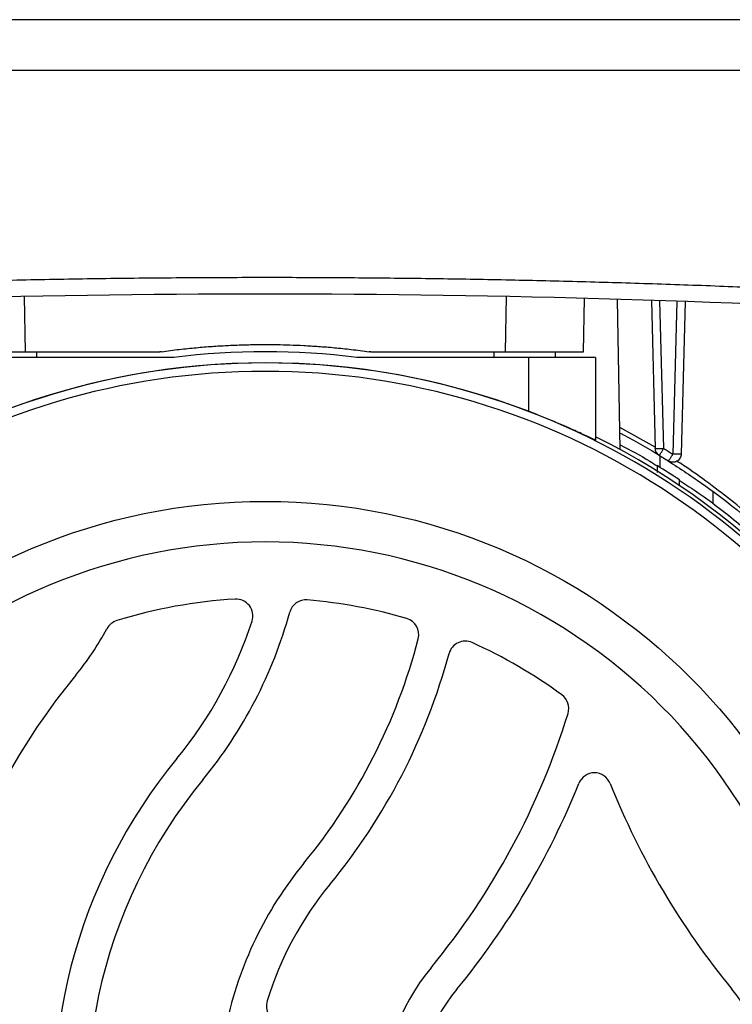
# Model space of a CAD drawing. Units: millimetres. Extents: x 17248 to 20028, y -684 to 1957.
# Drawn here: x 18239 to 18302, y -302 to -214 of the extents above; entities that cross this region are included whole.
import ezdxf

# ---------------------------------------------------------------- set-up
doc = ezdxf.new("R2010")
doc.units = ezdxf.units.MM
doc.layers.add('Dimensions', color=1, linetype='Continuous')
doc.styles.get("Standard").update_dxf_attribs({"font": 'arial.ttf'})
doc.dimstyles.get("Standard").update_dxf_attribs({"dimtxt": 0.18, "dimasz": 40, "dimexe": 0.18, "dimexo": 0.0625, "dimgap": 0.09, "dimtad": 0, "dimdec": 0, "dimzin": 0, "dimdsep": 46, "dimtxsty": 'Standard', "dimblk": 'ARCHTICK', "dimcen": 0.09, "dimadec": 0, "dimazin": 0, "dimtfac": 1, "dimtdec": 4, "dimtofl": 0, "dimtmove": 0, "dimatfit": 3, "dimfxl": 1, "dimtolj": 1, "dimtzin": 0, "dimarcsym": 0})

# ---------------------------------------------------------------- blocks, each defined once
blk = doc.blocks.new('_ArchTick')
at = {"color": 0, "linetype": 'ByBlock', "const_width": 0.15}
blk.add_lwpolyline([(-0.5, -0.5), (0.5, 0.5)], dxfattribs=at)
blk = doc.blocks.new('*D521')
at = {"layer": 'Defpoints', "color": 0}
for p in [(18290.555, 546.52), (18607.337, 546.52), (18402.047, -516.08)]:
    blk.add_point(p, dxfattribs=at)
at = {"layer": 'Dimensions', "color": 0, "lineweight": -2}
for p, q in [((18290.618, 546.52), (18607.517, 546.52)), ((18607.337, 546.52), (18607.337, 44.2)), ((18607.337, -516.08), (18607.337, -13.76)), ((18402.11, -516.08), (18607.517, -516.08))]:
    blk.add_line(p, q, dxfattribs=at)
at = {"layer": 'Dimensions', "color": 0, "lineweight": -2, "xscale": 40, "yscale": 40, "zscale": 40}
for p, rotation in [((18607.337, 546.52), 90), ((18607.337, -516.08), 270)]:
    blk.add_blockref('_ArchTick', p, dxfattribs=dict(at, rotation=rotation))
at = {"layer": 'Dimensions', "color": 0, "insert": (18607.337, 15.22), "char_height": 20, "attachment_point": 5, "rotation": 90}
blk.add_mtext('\\A1;1063', dxfattribs=at)

msp = doc.modelspace()

# ---------------------------------------------------------------- linework, layer by layer
at = {"color": 7, "linetype": 'Continuous', "lineweight": 25}
for p, q in [((18365.555, -214.43), (18192.557, -214.43)), ((18192.475, -218.93), (18365.635, -218.93)), ((18239.14, -244.08), (18239.054, -239.149)), ((18282.057, -239.149), (18281.97, -244.08)), ((18288.972, -244.08), (18289.055, -239.314)), ((18292.249, -252.813), (18292.015, -239.398)), ((18295.046, -239.493), (18295.392, -252.712)), ((18296.142, -252.712), (18295.796, -239.518)), ((18297.312, -239.569), (18296.955, -253.217)), ((18298.061, -239.596), (18297.705, -253.217)), ((18286.455, -244.08), (18286.455, -244.58)), ((18252.385, -244.58), (18237.055, -244.58)), ((18284.055, -244.58), (18268.725, -244.58)), ((18284.055, -244.58), (18284.055, -249.392)), ((18290.055, -244.58), (18284.055, -244.58)), ((18290.055, -244.58), (18290.055, -251.967)), ((18295.798, -253.361), (18295.798, -254.392)), ((18300.555, -257.656), (18300.555, -256.574))]:
    msp.add_line(p, q, dxfattribs=at)
at = {"color": 8, "linetype": 'Continuous', "lineweight": 25}
for p, q in [((18240.155, -244.58), (18240.155, -244.08)), ((18280.955, -244.08), (18280.955, -244.58)), ((18295.389, -252.606), (18292.215, -250.828))]:
    msp.add_line(p, q, dxfattribs=at)
at = {"color": 7, "linetype": 'Continuous', "lineweight": 25}
msp.add_circle((18260.555, -311.08), 53.647, dxfattribs=at)
for centre, radius, start, end in [((18260.555, -1296.18), 1057.25, 86.555746, 93.444254), ((18260.555, -311.08), 67, 82.99585, 97.00415), ((18260.555, -311.08), 66, 23.90062, 156.09938), ((18260.555, -311.08), 66.013, 69.14586, 110.85414), ((18260.555, -311.08), 65.251, 24.1925, 155.8075), ((18260.555, -311.08), 66.33, 23.68054, 63.59284), ((18295.548, -251.469), 1.252, 262.84635, 272.92152), ((18260.555, -311.08), 66.75, 56.337, 58.37587), ((18260.555, -311.08), 45, 93.43975, 107.14397), ((18257.945, -267.659), 1.5, 342.06199, 93.43975), ((18264.185, -267.732), 1.5, 85.2133, 164.58931), ((18260.555, -311.08), 45, 73.70045, 85.2133), ((18247.732, -269.513), 1.5, 107.14397, 151.70139), ((18223.695, -256.571), 37.5, 320.55737, 342.06199), ((18223.695, -256.571), 40.5, 320.55737, 344.58931), ((18272.764, -269.329), 1.5, 345.4261, 73.70045), ((18223.695, -256.571), 25.8, 320.55737, 331.70139), ((18223.695, -256.571), 52.2, 320.55737, 345.4261), ((18278.417, -271.417), 1.5, 65.75617, 164.82147), ((18260.555, -311.08), 45, 53.92892, 65.75617), ((18223.695, -256.571), 55.2, 320.55737, 344.82147), ((18289.955, -311.08), 60, 140.55737, 225.88703), ((18286.167, -275.92), 1.5, 342.79138, 53.92892), ((18223.695, -256.571), 66.9, 320.55737, 342.79138), ((18289.955, -311.08), 48.3, 140.55737, 240.27008), ((18289.955, -283.171), 1.5, 21.87311, 158.12689), ((18289.955, -311.08), 45.3, 140.55737, 249.77024), ((18223.695, -256.571), 69.9, 320.55737, 338.12689), ((18356.215, -256.571), 69.9, 201.87311, 219.44263), ((18289.955, -311.08), 33.6, 140.55737, 168.13808), ((18289.955, -311.08), 30.6, 140.55737, 162.80564), ((18289.955, -311.08), 18.9, 140.55737, 300.66243), ((18289.955, -311.08), 15.9, 140.55737, 39.44263), ((18262.156, -302.478), 1.5, 162.80564, 259.46009)]:
    msp.add_arc(centre, radius, start, end, dxfattribs=at)
for points, knots in [([(18196.948, -239.343), (18198.063, -239.276), (18200.293, -239.144), (18203.638, -238.96), (18206.983, -238.785), (18210.329, -238.62), (18213.675, -238.467), (18217.022, -238.324), (18220.369, -238.191), (18223.716, -238.069), (18227.063, -237.958), (18230.411, -237.858), (18233.759, -237.767), (18237.107, -237.688), (18240.456, -237.619), (18243.805, -237.561), (18247.155, -237.513), (18250.504, -237.476), (18253.854, -237.45), (18257.205, -237.434), (18261.56, -237.427), (18266.921, -237.443), (18273.285, -237.5), (18279.649, -237.596), (18286.012, -237.73), (18292.373, -237.902), (18298.733, -238.112), (18305.092, -238.361), (18311.45, -238.648), (18317.807, -238.971), (18322.044, -239.219), (18324.162, -239.343)], [0, 0, 0, 0, 0.026322, 0.052642, 0.078961, 0.105277, 0.131592, 0.157906, 0.184219, 0.210531, 0.236843, 0.263155, 0.289467, 0.315779, 0.342093, 0.368407, 0.394722, 0.421039, 0.447357, 0.473678, 0.5, 0.550011, 0.600014, 0.650012, 0.700006, 0.749999, 0.799992, 0.849987, 0.899985, 0.949989, 1, 1, 1, 1]), ([(18251.278, -244.071), (18251.548, -244.034), (18252.079, -243.962), (18252.866, -243.868), (18253.631, -243.785), (18254.373, -243.713), (18255.093, -243.65), (18255.791, -243.597), (18256.466, -243.553), (18257.118, -243.517), (18257.747, -243.488), (18258.353, -243.465), (18258.936, -243.449), (18259.497, -243.438), (18260.034, -243.432), (18260.734, -243.429), (18261.637, -243.436), (18262.78, -243.463), (18264.016, -243.515), (18265.343, -243.595), (18266.761, -243.711), (18268.268, -243.865), (18269.3, -244.001), (18269.832, -244.071)], [0, 0, 0, 0, 0.043824, 0.086401, 0.12773, 0.167812, 0.206645, 0.244231, 0.28057, 0.31566, 0.349503, 0.382099, 0.413446, 0.443546, 0.472399, 0.500003, 0.556459, 0.617906, 0.684343, 0.755771, 0.83219, 0.9136, 1, 1, 1, 1]), ([(18232.138, -244.08), (18232.139, -244.08), (18232.141, -244.08), (18232.158, -244.08), (18232.185, -244.08), (18232.222, -244.08), (18232.269, -244.08), (18232.326, -244.08), (18232.393, -244.08), (18232.469, -244.08), (18232.554, -244.08), (18232.648, -244.08), (18232.751, -244.08), (18232.862, -244.08), (18232.982, -244.08), (18233.108, -244.08), (18233.243, -244.08), (18233.384, -244.08), (18233.533, -244.08), (18233.687, -244.08), (18233.848, -244.08), (18234.015, -244.08), (18234.24, -244.08), (18234.534, -244.08), (18234.906, -244.08), (18235.302, -244.08), (18235.722, -244.08), (18236.162, -244.08), (18236.622, -244.08), (18237.1, -244.08), (18237.593, -244.08), (18238.099, -244.08), (18238.616, -244.08), (18238.965, -244.08), (18239.14, -244.08)], [0, 0, 0, 0, 0.025056, 0.049987, 0.074794, 0.099476, 0.124034, 0.148467, 0.172775, 0.196959, 0.221019, 0.244954, 0.268765, 0.292451, 0.316013, 0.339451, 0.362764, 0.385953, 0.409017, 0.431957, 0.454773, 0.477465, 0.500032, 0.543211, 0.586844, 0.630931, 0.675473, 0.720469, 0.76592, 0.811826, 0.858187, 0.905003, 0.952274, 1, 1, 1, 1]), ([(18239.14, -244.08), (18241.14, -244.08), (18245.14, -244.08), (18249.141, -244.08), (18251.141, -244.08)], [0, 0, 0, 0, 0.499961, 1, 1, 1, 1]), ([(18251.278, -244.071), (18251.267, -244.072), (18251.244, -244.075), (18251.198, -244.079), (18251.164, -244.08), (18251.141, -244.08)], [0, 0, 0, 0, 0.250089, 0.500042, 1, 1, 1, 1]), ([(18269.969, -244.08), (18269.958, -244.08), (18269.935, -244.08), (18269.889, -244.077), (18269.855, -244.073), (18269.832, -244.071)], [0, 0, 0, 0, 0.250087, 0.500037, 1, 1, 1, 1]), ([(18269.969, -244.08), (18270.97, -244.08), (18272.97, -244.08), (18276.97, -244.08), (18279.97, -244.08), (18281.97, -244.08)], [0, 0, 0, 0, 0.25003, 0.500041, 1, 1, 1, 1]), ([(18281.97, -244.08), (18282.062, -244.08), (18282.246, -244.08), (18282.519, -244.08), (18282.791, -244.08), (18283.06, -244.08), (18283.326, -244.08), (18283.588, -244.08), (18283.847, -244.08), (18284.102, -244.08), (18284.353, -244.08), (18284.599, -244.08), (18284.839, -244.08), (18285.075, -244.08), (18285.305, -244.08), (18285.53, -244.08), (18285.748, -244.08), (18285.96, -244.08), (18286.166, -244.08), (18286.365, -244.08), (18286.558, -244.08), (18286.743, -244.08), (18286.977, -244.08), (18287.251, -244.08), (18287.554, -244.08), (18287.834, -244.08), (18288.088, -244.08), (18288.314, -244.08), (18288.51, -244.08), (18288.675, -244.08), (18288.806, -244.08), (18288.9, -244.08), (18288.961, -244.08), (18288.968, -244.08), (18288.972, -244.08)], [0, 0, 0, 0, 0.025059, 0.049994, 0.074803, 0.099488, 0.124048, 0.148482, 0.172792, 0.196978, 0.221038, 0.244974, 0.268784, 0.29247, 0.316031, 0.339468, 0.36278, 0.385967, 0.409029, 0.431967, 0.45478, 0.477468, 0.500032, 0.543217, 0.586855, 0.630946, 0.675491, 0.720488, 0.76594, 0.811844, 0.858202, 0.905014, 0.95228, 1, 1, 1, 1]), ([(18290.055, -251.967), (18289.998, -251.944), (18289.884, -251.899), (18289.003, -251.483), (18287.674, -250.877), (18285.963, -250.137), (18284.677, -249.634), (18284.055, -249.392)], [0, 0, 0, 0, 0.190102, 0.379876, 0.578401, 0.796202, 1, 1, 1, 1]), ([(18292.224, -251.332), (18292.335, -251.387), (18293.657, -252.043), (18295.984, -253.454), (18299.187, -255.529), (18302.027, -257.641), (18304.464, -259.63), (18305.82, -260.862), (18306.459, -261.442)], [0, 0, 0, 0, 0.018356, 0.218426, 0.429303, 0.637635, 0.829302, 1, 1, 1, 1]), ([(18292.242, -252.386), (18293.163, -252.86), (18294.337, -253.463), (18295.339, -254.127), (18295.555, -254.27)], [0, 0, 0, 0, 0.784753, 1, 1, 1, 1]), ([(18295.751, -253.332), (18295.645, -253.267), (18295.555, -253.176), (18295.43, -252.96), (18295.396, -252.837), (18295.392, -252.712)], [0, 0, 0, 0, 0.5, 0.5, 1, 1, 1, 1]), ([(18295.751, -253.332), (18295.752, -253.332), (18295.753, -253.331), (18295.76, -253.322), (18295.769, -253.309), (18295.786, -253.283), (18295.817, -253.236), (18295.868, -253.155), (18295.928, -253.058), (18295.997, -252.949), (18296.068, -252.832), (18296.117, -252.753), (18296.142, -252.712)], [0, 0, 0, 0, 0.066259, 0.128397, 0.186444, 0.240493, 0.376803, 0.500117, 0.630921, 0.759751, 0.876109, 1, 1, 1, 1]), ([(18296.142, -252.712), (18296.279, -252.796), (18296.551, -252.963), (18296.821, -253.133), (18296.955, -253.217)], [0, 0, 0, 0, 0.505409, 1, 1, 1, 1]), ([(18296.955, -253.217), (18296.94, -253.241), (18296.908, -253.291), (18296.859, -253.368), (18296.803, -253.457), (18296.738, -253.557), (18296.681, -253.647), (18296.625, -253.73), (18296.585, -253.792), (18296.56, -253.827), (18296.557, -253.83), (18296.555, -253.831)], [0, 0, 0, 0, 0.07421, 0.154221, 0.240476, 0.359454, 0.500148, 0.594259, 0.759732, 0.895074, 1, 1, 1, 1]), ([(18297.705, -253.217), (18297.701, -253.348), (18297.662, -253.479), (18297.524, -253.703), (18297.425, -253.796), (18297.192, -253.921), (18297.06, -253.951), (18296.797, -253.942), (18296.666, -253.902), (18296.555, -253.831)], [0, 0, 0, 0, 0.25, 0.25, 0.5, 0.5, 0.75, 0.75, 1, 1, 1, 1]), ([(18297.705, -253.217), (18297.704, -253.217), (18297.702, -253.219), (18297.687, -253.221), (18297.664, -253.222), (18297.632, -253.223), (18297.591, -253.224), (18297.542, -253.225), (18297.504, -253.225), (18297.485, -253.225)], [0, 0, 0, 0, 0.142857, 0.285714, 0.428571, 0.571429, 0.714286, 0.857143, 1, 1, 1, 1]), ([(18295.555, -254.242), (18295.555, -254.252), (18295.555, -254.273), (18295.555, -254.434), (18295.555, -254.634), (18295.555, -254.797), (18295.555, -254.864)], [0, 0, 0, 0, 0.264786, 0.528979, 0.808126, 1, 1, 1, 1]), ([(18297.511, -255.543), (18298.003, -255.858), (18299.966, -257.114), (18302.922, -259.437), (18305.08, -261.37), (18306.162, -262.34)], [0, 0, 0, 0, 0.14297, 0.570037, 1, 1, 1, 1]), ([(18297.555, -256.033), (18297.555, -256.005), (18297.555, -255.866), (18297.555, -255.684), (18297.555, -255.541), (18297.555, -255.528), (18297.555, -255.523)], [0, 0, 0, 0, 0.092384, 0.446187, 0.801991, 1, 1, 1, 1]), ([(18260.555, -261.058), (18247.289, -261.058), (18234.565, -266.329), (18215.803, -285.09), (18210.533, -297.814), (18210.533, -324.346), (18215.803, -337.07), (18234.565, -355.832), (18247.289, -361.102), (18260.555, -361.102)], [0, 0, 0, 0, 0.25, 0.25, 0.5, 0.5, 0.75, 0.75, 1, 1, 1, 1]), ([(18260.555, -361.102), (18273.821, -361.102), (18286.545, -355.832), (18305.307, -337.07), (18310.577, -324.346), (18310.577, -297.814), (18305.307, -285.09), (18286.545, -266.329), (18273.821, -261.058), (18260.555, -261.058)], [0, 0, 0, 0, 0.25, 0.25, 0.5, 0.5, 0.75, 0.75, 1, 1, 1, 1])]:
    msp.add_open_spline(points, degree=3, knots=knots, dxfattribs=at)
for points in [[(18295.612, -252.72), (18295.751, -252.72), (18295.946, -252.717), (18296.142, -252.712)], [(18295.751, -253.332), (18296.02, -253.497), (18296.288, -253.663), (18296.555, -253.831)], [(18297.485, -253.225), (18297.346, -253.225), (18297.151, -253.222), (18296.955, -253.217)]]:
    msp.add_open_spline(points, degree=3, dxfattribs=at)
at = {"color": 8, "linetype": 'Continuous', "lineweight": 25}
msp.add_open_spline([(18304.566, -259.351), (18304.553, -259.339), (18303.886, -258.736), (18302.441, -257.549), (18300.231, -255.849), (18298.515, -254.609), (18297.493, -253.956), (18297.283, -253.822)], degree=3, knots=[0, 0, 0, 0, 0.006723, 0.328823, 0.633859, 0.924851, 1, 1, 1, 1], dxfattribs=at)

# ---------------------------------------------------------------- dimensions: what is measured, and where the dimension line sits
at = {"layer": 'Dimensions'}
dim = msp.add_linear_dim(base=(18607.337, 546.52), p1=(18402.047, -516.08), p2=(18290.555, 546.52), angle=90, dimstyle='Standard', override={"dimtxt": 20}, dxfattribs=at)
dim.commit()
dim.dimension.update_dxf_attribs({"geometry": '*D521', "text_midpoint": (18607.337, 15.22)})

doc.saveas('drawing.dxf')
